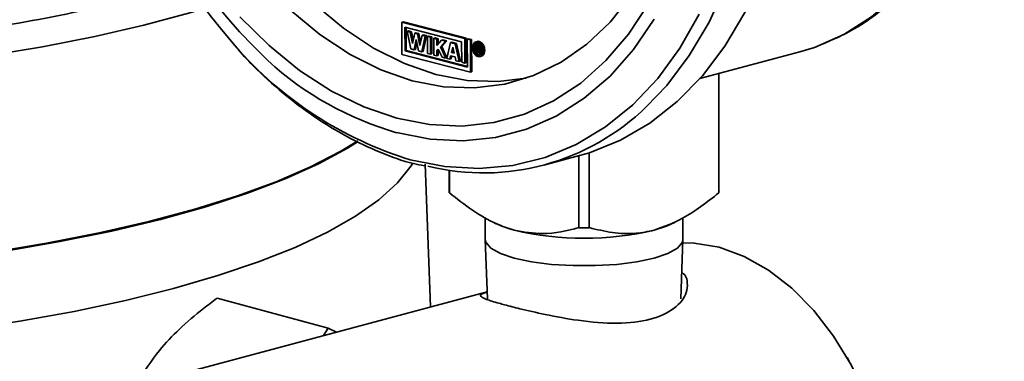
# Model space of a CAD drawing. Units: inches. Extents: x 0.5 to 33.5, y 0.5 to 21.
# Drawn here: x 29.2 to 30.5, y 16.8 to 17.3 of the extents above; entities that cross this region are included whole.
import ezdxf

# ---------------------------------------------------------------- set-up
doc = ezdxf.new("R2010")
doc.units = ezdxf.units.IN
doc.header["$MEASUREMENT"] = 0

msp = doc.modelspace()

# ---------------------------------------------------------------- linework, layer by layer
at = {"color": 7, "linetype": 'Continuous', "lineweight": 35}
for p, q in [((29.6888, 17.2781), (29.6906, 17.2786)), ((29.6888, 17.2781), (29.689, 17.2333)), ((29.7763, 17.2553), (29.6888, 17.2781)), ((29.7781, 17.2558), (29.6906, 17.2786)), ((29.6932, 17.2711), (29.772, 17.2505)), ((29.6933, 17.2381), (29.6932, 17.2711)), ((29.695, 17.2386), (29.6949, 17.2706)), ((29.6962, 17.2654), (29.698, 17.2659)), ((29.6962, 17.2654), (29.7012, 17.2408)), ((29.7006, 17.2643), (29.6962, 17.2654)), ((29.7024, 17.2647), (29.698, 17.2659)), ((29.7006, 17.2643), (29.7024, 17.2647)), ((29.7038, 17.2483), (29.7006, 17.2643)), ((29.7047, 17.2529), (29.7024, 17.2647)), ((29.7068, 17.2627), (29.7038, 17.2483)), ((29.7068, 17.2627), (29.7085, 17.2631)), ((29.7108, 17.2616), (29.7068, 17.2627)), ((29.7126, 17.2621), (29.7085, 17.2631)), ((29.7108, 17.2616), (29.7126, 17.2621)), ((29.7149, 17.2502), (29.7126, 17.2621)), ((29.7058, 17.2396), (29.7088, 17.254)), ((29.7076, 17.24), (29.7096, 17.2499)), ((29.7088, 17.254), (29.712, 17.238)), ((29.7139, 17.2457), (29.7108, 17.2616)), ((29.717, 17.26), (29.7139, 17.2457)), ((29.7166, 17.2367), (29.7214, 17.2588)), ((29.717, 17.26), (29.7188, 17.2605)), ((29.7214, 17.2588), (29.717, 17.26)), ((29.7183, 17.2372), (29.7232, 17.2593)), ((29.7232, 17.2593), (29.7188, 17.2605)), ((29.7214, 17.2588), (29.7232, 17.2593)), ((29.7243, 17.2581), (29.7261, 17.2586)), ((29.7243, 17.2581), (29.7244, 17.2347)), ((29.7285, 17.257), (29.7243, 17.2581)), ((29.7303, 17.2575), (29.7261, 17.2586)), ((29.7285, 17.257), (29.7303, 17.2575)), ((29.7286, 17.2336), (29.7285, 17.257)), ((29.7304, 17.2341), (29.7303, 17.2575)), ((29.7333, 17.2557), (29.7351, 17.2562)), ((29.7333, 17.2557), (29.7334, 17.2324)), ((29.7377, 17.2546), (29.7333, 17.2557)), ((29.7394, 17.2551), (29.7351, 17.2562)), ((29.7377, 17.2546), (29.7394, 17.2551)), ((29.7377, 17.2458), (29.7377, 17.2546)), ((29.744, 17.2529), (29.7377, 17.2458)), ((29.7395, 17.2478), (29.7394, 17.2551)), ((29.7426, 17.2437), (29.7495, 17.2515)), ((29.744, 17.2529), (29.7458, 17.2534)), ((29.7495, 17.2515), (29.744, 17.2529)), ((29.7443, 17.2442), (29.7513, 17.252)), ((29.7513, 17.252), (29.7458, 17.2534)), ((29.7495, 17.2515), (29.7513, 17.252)), ((29.7512, 17.2277), (29.7567, 17.2496)), ((29.7567, 17.2496), (29.7584, 17.2501)), ((29.7567, 17.2496), (29.7628, 17.248)), ((29.7584, 17.2501), (29.7646, 17.2485)), ((29.7628, 17.248), (29.7646, 17.2485)), ((29.7646, 17.2485), (29.7702, 17.2237)), ((29.772, 17.2505), (29.7721, 17.2223)), ((29.7763, 17.2553), (29.7781, 17.2558)), ((29.7764, 17.2211), (29.7763, 17.2553)), ((29.7782, 17.2216), (29.7781, 17.2558)), ((29.7797, 17.2545), (29.7815, 17.2549)), ((29.7797, 17.2545), (29.7799, 17.2155)), ((29.7841, 17.2533), (29.7797, 17.2545)), ((29.7858, 17.2538), (29.7815, 17.2549)), ((29.7841, 17.2533), (29.7858, 17.2538)), ((29.7842, 17.2084), (29.7841, 17.2533)), ((29.786, 17.2089), (29.7858, 17.2538)), ((29.7941, 17.2513), (29.7919, 17.2507)), ((29.7947, 17.2508), (29.7965, 17.2512)), ((29.6933, 17.2381), (29.695, 17.2386)), ((29.7799, 17.2155), (29.6933, 17.2381)), ((29.7799, 17.2164), (29.695, 17.2386)), ((29.7012, 17.2408), (29.7058, 17.2396)), ((29.7058, 17.2396), (29.7076, 17.24)), ((29.712, 17.238), (29.7166, 17.2367)), ((29.7166, 17.2367), (29.7183, 17.2372)), ((29.7244, 17.2347), (29.7286, 17.2336)), ((29.7377, 17.2383), (29.7395, 17.2403)), ((29.7377, 17.2383), (29.7395, 17.2387)), ((29.7377, 17.2312), (29.7377, 17.2383)), ((29.7395, 17.2403), (29.7448, 17.2294)), ((29.7395, 17.2387), (29.74, 17.2393)), ((29.7395, 17.2317), (29.7395, 17.2387)), ((29.7426, 17.2437), (29.7443, 17.2442)), ((29.7498, 17.2281), (29.7426, 17.2437)), ((29.7515, 17.2287), (29.7443, 17.2442)), ((29.7597, 17.2434), (29.7579, 17.236)), ((29.7579, 17.236), (29.7597, 17.2365)), ((29.7579, 17.236), (29.7617, 17.235)), ((29.7617, 17.235), (29.7597, 17.2434)), ((29.7605, 17.24), (29.7597, 17.2365)), ((29.7597, 17.2365), (29.7614, 17.236)), ((29.7628, 17.248), (29.7684, 17.2232)), ((29.7887, 17.2421), (29.7904, 17.2426)), ((29.7923, 17.2471), (29.7941, 17.2476)), ((29.7923, 17.2361), (29.7923, 17.2471)), ((29.7923, 17.2471), (29.7959, 17.2462)), ((29.7924, 17.236), (29.7924, 17.236)), ((29.7924, 17.2358), (29.7924, 17.2359)), ((29.7925, 17.2357), (29.7925, 17.2357)), ((29.7926, 17.2356), (29.7926, 17.2357)), ((29.7927, 17.2356), (29.7926, 17.2356)), ((29.793, 17.2355), (29.7927, 17.2356)), ((29.793, 17.2355), (29.7947, 17.236)), ((29.7931, 17.2355), (29.793, 17.2355)), ((29.793, 17.2355), (29.793, 17.2355)), ((29.7931, 17.2355), (29.7949, 17.236)), ((29.7932, 17.2356), (29.7931, 17.2356)), ((29.7932, 17.2357), (29.795, 17.2362)), ((29.7932, 17.2356), (29.795, 17.2361)), ((29.7932, 17.2356), (29.7949, 17.236)), ((29.7932, 17.2357), (29.7932, 17.2356)), ((29.7932, 17.2356), (29.7932, 17.2356)), ((29.7933, 17.2454), (29.7933, 17.2418)), ((29.796, 17.2447), (29.7933, 17.2454)), ((29.7933, 17.2418), (29.7951, 17.2422)), ((29.7933, 17.2418), (29.7964, 17.2409)), ((29.7949, 17.2399), (29.7933, 17.2403)), ((29.7933, 17.2403), (29.7933, 17.2359)), ((29.7933, 17.2358), (29.7951, 17.2363)), ((29.7933, 17.2359), (29.7951, 17.2363)), ((29.7933, 17.2357), (29.795, 17.2362)), ((29.7933, 17.2358), (29.7933, 17.2357)), ((29.7941, 17.2476), (29.7977, 17.2466)), ((29.7947, 17.236), (29.7947, 17.236)), ((29.7973, 17.2346), (29.7949, 17.2399)), ((29.795, 17.2361), (29.7949, 17.236)), ((29.795, 17.245), (29.7951, 17.2422)), ((29.795, 17.2363), (29.795, 17.2362)), ((29.795, 17.2361), (29.795, 17.2361)), ((29.7951, 17.2422), (29.7971, 17.2417)), ((29.7951, 17.2396), (29.7951, 17.2363)), ((29.7959, 17.2462), (29.7977, 17.2466)), ((29.7961, 17.246), (29.7978, 17.2465)), ((29.7961, 17.246), (29.7963, 17.246)), ((29.7962, 17.2446), (29.7961, 17.2446)), ((29.7965, 17.2395), (29.7961, 17.2396)), ((29.7961, 17.2396), (29.7981, 17.2353)), ((29.7963, 17.2445), (29.7962, 17.2446)), ((29.7963, 17.246), (29.798, 17.2465)), ((29.7964, 17.2445), (29.7963, 17.2445)), ((29.7964, 17.2459), (29.7981, 17.2464)), ((29.7964, 17.2459), (29.7965, 17.2459)), ((29.7965, 17.2459), (29.7983, 17.2463)), ((29.7965, 17.2443), (29.7965, 17.2444)), ((29.7966, 17.2443), (29.7965, 17.2443)), ((29.7966, 17.241), (29.7965, 17.241)), ((29.7965, 17.241), (29.7965, 17.241)), ((29.7965, 17.241), (29.7966, 17.241)), ((29.7965, 17.241), (29.7966, 17.241)), ((29.7967, 17.2395), (29.7965, 17.2396)), ((29.7965, 17.2396), (29.7965, 17.2395)), ((29.7965, 17.2395), (29.7966, 17.2396)), ((29.7966, 17.2458), (29.7984, 17.2462)), ((29.7966, 17.241), (29.7967, 17.2411)), ((29.7966, 17.241), (29.7966, 17.241)), ((29.7966, 17.241), (29.7967, 17.241)), ((29.7967, 17.2457), (29.7985, 17.2462)), ((29.7967, 17.2457), (29.7968, 17.2457)), ((29.7967, 17.2442), (29.7967, 17.2442)), ((29.7967, 17.2411), (29.7967, 17.2411)), ((29.7967, 17.2411), (29.7967, 17.2411)), ((29.7967, 17.2411), (29.7968, 17.2411)), ((29.7967, 17.2411), (29.7968, 17.2411)), ((29.7967, 17.2411), (29.7967, 17.2411)), ((29.7968, 17.2396), (29.7967, 17.2396)), ((29.7967, 17.2396), (29.7967, 17.2395)), ((29.7967, 17.2395), (29.7968, 17.2396)), ((29.7968, 17.2457), (29.7986, 17.2461)), ((29.7968, 17.2457), (29.7969, 17.2455)), ((29.7968, 17.244), (29.7968, 17.2441)), ((29.7969, 17.2439), (29.7968, 17.244)), ((29.7968, 17.244), (29.7968, 17.244)), ((29.7969, 17.2412), (29.7968, 17.2412)), ((29.7968, 17.2412), (29.7968, 17.2412)), ((29.7968, 17.2396), (29.7986, 17.24)), ((29.7969, 17.2396), (29.7968, 17.2396)), ((29.7969, 17.2455), (29.7987, 17.246)), ((29.7969, 17.2455), (29.797, 17.2455)), ((29.7969, 17.2438), (29.7969, 17.2439)), ((29.7969, 17.2413), (29.797, 17.2414)), ((29.7969, 17.2412), (29.7969, 17.2413)), ((29.7969, 17.2413), (29.7969, 17.2413)), ((29.7969, 17.2396), (29.7987, 17.2401)), ((29.797, 17.2455), (29.7988, 17.2459)), ((29.797, 17.2435), (29.797, 17.2436)), ((29.797, 17.2415), (29.797, 17.2415)), ((29.797, 17.2415), (29.7971, 17.2415)), ((29.797, 17.2414), (29.797, 17.2414)), ((29.797, 17.2396), (29.7988, 17.2401)), ((29.797, 17.2396), (29.797, 17.2397)), ((29.7971, 17.2454), (29.7989, 17.2459)), ((29.7971, 17.2454), (29.7972, 17.2452)), ((29.7971, 17.2432), (29.7971, 17.2434)), ((29.7971, 17.2434), (29.7971, 17.2434)), ((29.7972, 17.2432), (29.7971, 17.2432)), ((29.7971, 17.2416), (29.7971, 17.2418)), ((29.7971, 17.2418), (29.7972, 17.2418)), ((29.7971, 17.2416), (29.7971, 17.2416)), ((29.7971, 17.2397), (29.7989, 17.2402)), ((29.7972, 17.2452), (29.799, 17.2457)), ((29.7972, 17.243), (29.7972, 17.2432)), ((29.7972, 17.2421), (29.7972, 17.2429)), ((29.7972, 17.2418), (29.7972, 17.242)), ((29.7972, 17.2397), (29.799, 17.2402)), ((29.7973, 17.2451), (29.7991, 17.2456)), ((29.7973, 17.2398), (29.7991, 17.2402)), ((29.7974, 17.245), (29.7992, 17.2454)), ((29.7974, 17.2399), (29.7992, 17.2404)), ((29.7975, 17.2449), (29.7993, 17.2453)), ((29.7975, 17.2447), (29.7993, 17.2452)), ((29.7975, 17.2399), (29.7993, 17.2404)), ((29.7976, 17.2446), (29.7994, 17.245)), ((29.7976, 17.2446), (29.7977, 17.2445)), ((29.7976, 17.2401), (29.7994, 17.2406)), ((29.7976, 17.24), (29.7993, 17.2404)), ((29.7977, 17.2445), (29.7995, 17.245)), ((29.7977, 17.2443), (29.7995, 17.2448)), ((29.7977, 17.2443), (29.7978, 17.2442)), ((29.7977, 17.2402), (29.7995, 17.2407)), ((29.7978, 17.2442), (29.7996, 17.2447)), ((29.7978, 17.2403), (29.7995, 17.2408)), ((29.7979, 17.244), (29.7997, 17.2445)), ((29.7979, 17.2439), (29.7997, 17.2444)), ((29.7979, 17.2406), (29.7997, 17.241)), ((29.7979, 17.2404), (29.7996, 17.2409)), ((29.798, 17.2437), (29.7998, 17.2442)), ((29.798, 17.2435), (29.7998, 17.244)), ((29.798, 17.241), (29.7998, 17.2415)), ((29.798, 17.2408), (29.7998, 17.2413)), ((29.7979, 17.2407), (29.7997, 17.2411)), ((29.798, 17.2399), (29.7999, 17.2357)), ((29.798, 17.2343), (29.7998, 17.2348)), ((29.798, 17.2342), (29.7997, 17.2347)), ((29.7981, 17.2434), (29.7999, 17.2439)), ((29.7981, 17.2432), (29.7999, 17.2436)), ((29.7981, 17.243), (29.7999, 17.2435)), ((29.7981, 17.2432), (29.7981, 17.243)), ((29.7981, 17.2416), (29.7999, 17.242)), ((29.7981, 17.2414), (29.7999, 17.2418)), ((29.7981, 17.2416), (29.7981, 17.2414)), ((29.7981, 17.2412), (29.7999, 17.2416)), ((29.7981, 17.2353), (29.7999, 17.2357)), ((29.7981, 17.2353), (29.7982, 17.2352)), ((29.7981, 17.2344), (29.7999, 17.2349)), ((29.7981, 17.2344), (29.7999, 17.2348)), ((29.7982, 17.2428), (29.8, 17.2433)), ((29.7982, 17.2428), (29.7982, 17.2417)), ((29.7982, 17.2417), (29.8, 17.2422)), ((29.7982, 17.2352), (29.7999, 17.2357)), ((29.7982, 17.2351), (29.8, 17.2356)), ((29.7982, 17.2349), (29.8, 17.2354)), ((29.7982, 17.2351), (29.7982, 17.2349)), ((29.7982, 17.2346), (29.8, 17.2351)), ((29.7982, 17.2345), (29.8, 17.235)), ((29.7982, 17.2349), (29.7983, 17.2349)), ((29.7982, 17.2345), (29.7999, 17.2349)), ((29.7982, 17.2347), (29.7982, 17.2346)), ((29.7983, 17.2349), (29.8, 17.2354)), ((29.7983, 17.2347), (29.8, 17.2352)), ((29.7983, 17.2348), (29.8, 17.2352)), ((29.7983, 17.2349), (29.7983, 17.2348)), ((29.7986, 17.2401), (29.7986, 17.24)), ((29.7987, 17.2401), (29.7987, 17.2401)), ((29.7988, 17.2401), (29.7988, 17.2401)), ((29.7989, 17.2402), (29.7989, 17.2402)), ((29.799, 17.2402), (29.799, 17.2402)), ((29.7999, 17.242), (29.7999, 17.2418)), ((29.7999, 17.2357), (29.7999, 17.2357)), ((29.7999, 17.235), (29.7999, 17.2349)), ((29.8, 17.2356), (29.8, 17.2354)), ((29.8, 17.2354), (29.8, 17.2354)), ((29.8, 17.2352), (29.8, 17.2351)), ((29.8023, 17.2385), (29.8041, 17.239)), ((29.8023, 17.2383), (29.8041, 17.2388)), ((29.8023, 17.2385), (29.8023, 17.2383)), ((29.8041, 17.239), (29.8041, 17.2388)), ((30.1032, 17.1996), (30.242, 17.2367)), ((29.689, 17.2333), (29.7842, 17.2084)), ((29.7286, 17.2336), (29.7304, 17.2341)), ((29.7334, 17.2324), (29.7377, 17.2312)), ((29.7377, 17.2312), (29.7395, 17.2317)), ((29.7448, 17.2294), (29.7498, 17.2281)), ((29.7498, 17.2281), (29.7514, 17.2285)), ((29.7555, 17.2266), (29.7512, 17.2277)), ((29.7567, 17.2313), (29.7555, 17.2266)), ((29.7555, 17.2266), (29.7573, 17.2271)), ((29.7629, 17.2297), (29.7567, 17.2313)), ((29.7583, 17.2309), (29.7573, 17.2271)), ((29.7641, 17.2243), (29.7629, 17.2297)), ((29.7684, 17.2232), (29.7641, 17.2243)), ((29.7684, 17.2232), (29.7702, 17.2237)), ((29.7721, 17.2223), (29.7764, 17.2211)), ((29.7764, 17.2211), (29.7782, 17.2216)), ((29.7948, 17.2323), (29.7966, 17.2328)), ((29.7974, 17.2345), (29.7973, 17.2346)), ((29.7973, 17.2301), (29.7995, 17.2307)), ((29.7975, 17.2344), (29.7974, 17.2345)), ((29.7974, 17.2345), (29.7974, 17.2345)), ((29.7978, 17.2342), (29.7976, 17.2343)), ((29.798, 17.2342), (29.7979, 17.2343)), ((29.7979, 17.2342), (29.798, 17.2342)), ((29.7982, 17.2345), (29.7982, 17.2345)), ((29.7842, 17.2084), (29.786, 17.2089)), ((30.1296, 17.0409), (30.1296, 17.2066)), ((30.1297, 17.0428), (30.1297, 17.2067)), ((29.8864, 17.0794), (29.936, 17.0926)), ((29.9351, 16.9926), (29.9351, 17.0924)), ((29.9493, 16.9926), (29.9493, 17.0965)), ((29.7286, 16.8824), (29.7214, 17.0806)), ((29.7547, 17.0723), (29.7547, 17.0428)), ((29.7549, 17.0409), (29.7549, 17.0722)), ((29.8047, 17.0068), (29.8047, 16.9764)), ((30.0797, 16.9764), (30.0797, 17.0061)), ((29.8167, 16.9996), (29.8217, 16.9972)), ((30.0627, 16.9972), (30.0677, 16.9996)), ((29.8047, 16.9761), (29.8077, 16.8937)), ((30.0767, 16.8937), (30.0797, 16.9761)), ((29.8074, 16.9035), (29.3781, 16.7885)), ((29.4319, 16.8944), (29.5864, 16.853)), ((29.5864, 16.853), (29.58, 16.8426)), ((29.5981, 16.8475), (29.5864, 16.853)), ((30.3109, 16.8069), (30.3079, 16.812))]:
    msp.add_line(p, q, dxfattribs=at)
at = {"color": 7, "linetype": 'Continuous', "lineweight": 35, "flags": 128}
for points in [[(29.9432, 18.2336), (29.984, 18.188), (30.0221, 18.1376), (30.0571, 18.083), (30.0884, 18.0248), (30.1159, 17.9636), (30.1393, 17.8999), (30.1583, 17.8345), (30.1727, 17.768), (30.1824, 17.7011), (30.1873, 17.6345), (30.1873, 17.5689), (30.1824, 17.5049), (30.1727, 17.4432), (30.1583, 17.3845), (30.1393, 17.3292), (30.1159, 17.2781), (30.0884, 17.2316), (30.0571, 17.1902), (30.029, 17.1607)], [(30.242, 17.2367), (30.2624, 17.243), (30.3033, 17.261), (30.3418, 17.2855), (30.3772, 17.3161), (30.4094, 17.3524), (30.4379, 17.3942), (30.4623, 17.4409), (30.4825, 17.492), (30.4981, 17.5469), (30.5091, 17.605), (30.5152, 17.6656), (30.5164, 17.7281), (30.5127, 17.7917), (30.5042, 17.8557), (30.4909, 17.9194), (30.473, 17.9821), (30.4506, 18.043), (30.4241, 18.1015), (30.3938, 18.1569), (30.3599, 18.2086)], [(29.4608, 18.2058), (29.4283, 18.1749), (29.3992, 18.1384), (29.374, 18.0967), (29.3529, 18.0503), (29.3362, 17.9999), (29.3242, 17.946), (29.3168, 17.8894), (29.3144, 17.8307), (29.3168, 17.7707), (29.3242, 17.7102), (29.3362, 17.6498), (29.3529, 17.5905), (29.374, 17.5328), (29.3992, 17.4776), (29.4283, 17.4255), (29.4608, 17.3772), (29.4964, 17.3333), (29.5346, 17.2943), (29.5749, 17.2608), (29.6168, 17.2331), (29.6598, 17.2116), (29.7033, 17.1966)], [(29.936, 17.0926), (29.9495, 17.0966), (29.9928, 17.1139), (30.0337, 17.1377), (30.0717, 17.1676), (30.1067, 17.2035), (30.138, 17.2449), (30.1656, 17.2914), (30.1889, 17.3425), (30.2079, 17.3977), (30.2223, 17.4565), (30.232, 17.5182), (30.2369, 17.5822), (30.2369, 17.6478), (30.232, 17.7144), (30.2223, 17.7813), (30.2079, 17.8478), (30.1889, 17.9132), (30.1656, 17.9768), (30.138, 18.0381), (30.1067, 18.0963), (30.0717, 18.1509), (30.0337, 18.2012)], [(29.4637, 17.2855), (29.5042, 17.2454), (29.5467, 17.211), (29.5908, 17.1824), (29.636, 17.1602), (29.6817, 17.1446), (29.7274, 17.1358), (29.7726, 17.1337), (29.8167, 17.1386), (29.8592, 17.1503), (29.8997, 17.1687), (29.9376, 17.1935), (29.9725, 17.2246), (30.004, 17.2614), (30.0317, 17.3037)], [(29.5674, 17.3031), (29.6077, 17.2696), (29.6496, 17.2419), (29.6926, 17.2204), (29.7362, 17.2054), (29.7797, 17.1971), (29.8227, 17.1955), (29.8619, 17.2002)], [(29.7033, 17.1966), (29.7469, 17.1883), (29.7898, 17.1867), (29.8318, 17.1919), (29.8721, 17.2039), (29.9102, 17.2224), (29.9458, 17.2473), (29.9783, 17.2781), (30.0074, 17.3147)], [(29.414, 17.2969), (29.394, 17.291), (29.3303, 17.2739), (29.2619, 17.2582), (29.1892, 17.2439), (29.1126, 17.2312)], [(30.0395, 17.2821), (30.0108, 17.2399), (29.9783, 17.2032), (29.9424, 17.1723), (29.9036, 17.1476), (29.8623, 17.1294), (29.8189, 17.1179), (29.774, 17.1133), (29.728, 17.1155), (29.6815, 17.1246), (29.6815, 17.1246)], [(29.7005, 17.087), (29.7487, 17.0775), (29.7964, 17.0748), (29.8431, 17.079), (29.8882, 17.0901), (29.9314, 17.108), (29.9721, 17.1324), (30.01, 17.163), (30.0446, 17.1997), (30.0755, 17.2419), (30.1024, 17.2892)], [(29.1175, 16.9579), (29.1947, 16.9708), (29.268, 16.9852), (29.337, 17.001), (29.4012, 17.0182), (29.4604, 17.0367), (29.5141, 17.0563), (29.562, 17.077), (29.6039, 17.0986), (29.6277, 17.1131)], [(29.6282, 17.1123), (29.6134, 17.1031), (29.5731, 17.0813), (29.5267, 17.0604), (29.4744, 17.0405), (29.4165, 17.0217), (29.3535, 17.0041), (29.2857, 16.9879), (29.2134, 16.9732), (29.1371, 16.9599)], [(29.7042, 17.0824), (29.7018, 17.0786), (29.6828, 17.0547), (29.657, 17.0313), (29.6245, 17.0085), (29.5857, 16.9865), (29.5407, 16.9652), (29.4897, 16.945), (29.4332, 16.9259), (29.3713, 16.908)], [(29.8217, 16.9972), (29.8279, 16.9945), (29.845, 16.9889)], [(30.0395, 16.9889), (30.0566, 16.9945), (30.0627, 16.9972)], [(29.8047, 16.9764), (29.8056, 16.9723), (29.8124, 16.9642), (29.8258, 16.9568), (29.845, 16.9504)], [(29.845, 16.9504), (29.8691, 16.9452), (29.8968, 16.9416), (29.9268, 16.9398), (29.9576, 16.9398), (29.9876, 16.9416), (30.0154, 16.9452), (30.0395, 16.9504), (30.0587, 16.9568), (30.072, 16.9642), (30.0789, 16.9723), (30.0797, 16.9764)], [(30.13, 16.9653), (30.0954, 16.9712), (30.0796, 16.9716)], [(30.2189, 16.3021), (30.2309, 16.3058), (30.2614, 16.3203), (30.2891, 16.3412), (30.3137, 16.368), (30.3344, 16.4003), (30.3511, 16.4373), (30.3632, 16.4783), (30.3706, 16.5225), (30.373, 16.569), (30.3706, 16.6168), (30.3632, 16.6649), (30.3511, 16.7124), (30.3344, 16.7584), (30.3137, 16.8018), (30.2891, 16.8418), (30.2614, 16.8775), (30.2309, 16.9083), (30.1984, 16.9335), (30.1646, 16.9527), (30.13, 16.9653)], [(29.3713, 16.908), (29.3045, 16.8914), (29.2332, 16.8763), (29.1577, 16.8626), (29.0785, 16.8506)]]:
    msp.add_lwpolyline(points, dxfattribs=at)
at = {"color": 7, "linetype": 'Continuous', "lineweight": 35}
for centre, radius, start, end in [((30.0751, 17.8273), 0.8312, 166.1194, 226.4471), ((30.1435, 17.8448), 0.9115, 169.7659, 221.1423), ((28.7901, 19.3793), 2.1341, 278.0688, 286.3118), ((29.8552, 17.5917), 0.5279, 221.0415, 252.9594), ((29.8072, 17.5593), 0.4526, 227.6549, 253.8756), ((29.8022, 17.3939), 0.3253, 256.2645, 314.1967), ((29.7683, 17.0428), 0.0136, 180.0147, 188.0598), ((30.1162, 17.0428), 0.0136, 351.9402, 359.9853), ((29.9422, 17.4095), 0.4317, 256.9836, 283.0164), ((29.9422, 17.6921), 0.6996, 269.4195, 270.5805)]:
    msp.add_arc(centre, radius, start, end, dxfattribs=at)
for points, knots in [([(30.2647, 17.2439), (30.281, 17.2506), (30.3116, 17.2633), (30.3509, 17.2899), (30.3869, 17.3213), (30.4188, 17.3576), (30.4489, 17.4021), (30.4728, 17.4482), (30.4914, 17.4955), (30.5046, 17.5394), (30.5144, 17.5833), (30.522, 17.6324), (30.5263, 17.6865), (30.5265, 17.7465), (30.522, 17.81), (30.5118, 17.8779), (30.4958, 17.9461), (30.4752, 18.0106), (30.451, 18.0703), (30.4239, 18.1251), (30.3856, 18.1902), (30.3318, 18.2622), (30.2599, 18.3322), (30.185, 18.383), (30.1182, 18.4123), (30.059, 18.4266), (30.0159, 18.4318), (29.9904, 18.429), (29.9827, 18.4282)], [0, 0, 0, 0, 0.039998, 0.075476, 0.106437, 0.14595, 0.180418, 0.218776, 0.250561, 0.279476, 0.305612, 0.333788, 0.369723, 0.401776, 0.438193, 0.478291, 0.517649, 0.555479, 0.591789, 0.626584, 0.65987, 0.723268, 0.787066, 0.848216, 0.903495, 0.941418, 0.982325, 1, 1, 1, 1]), ([(29.7872, 17.2424), (29.7874, 17.2439), (29.7877, 17.2468), (29.7897, 17.2496), (29.7921, 17.251), (29.7938, 17.2508), (29.7947, 17.2508)], [0, 0, 0, 0, 0.28232, 0.557172, 0.775062, 1, 1, 1, 1]), ([(29.7947, 17.2487), (29.7938, 17.2488), (29.792, 17.249), (29.7901, 17.2473), (29.7889, 17.2449), (29.7887, 17.2431), (29.7887, 17.2421)], [0, 0, 0, 0, 0.285271, 0.558331, 0.77449, 1, 1, 1, 1]), ([(29.7933, 17.2487), (29.7928, 17.2483), (29.7917, 17.2476), (29.7907, 17.2454), (29.7905, 17.2435), (29.7904, 17.2426)], [0, 0, 0, 0, 0.313972, 0.649723, 1, 1, 1, 1]), ([(29.7939, 17.2512), (29.7939, 17.2512), (29.7946, 17.2516), (29.7956, 17.2514), (29.7965, 17.2512)], [0, 0, 0, 0, 0.015981, 1, 1, 1, 1]), ([(29.7947, 17.2508), (29.7958, 17.2503), (29.798, 17.2493), (29.8005, 17.2459), (29.802, 17.2422), (29.8022, 17.2398), (29.8023, 17.2385)], [0, 0, 0, 0, 0.282653, 0.557488, 0.775226, 1, 1, 1, 1]), ([(29.8008, 17.2389), (29.8007, 17.2402), (29.8005, 17.2426), (29.7988, 17.2457), (29.7968, 17.2479), (29.7954, 17.2485), (29.7947, 17.2487)], [0, 0, 0, 0, 0.284109, 0.559283, 0.776375, 1, 1, 1, 1]), ([(29.7965, 17.2512), (29.7976, 17.2507), (29.7998, 17.2498), (29.8023, 17.2464), (29.8038, 17.2427), (29.804, 17.2402), (29.8041, 17.239)], [0, 0, 0, 0, 0.282653, 0.557488, 0.775226, 1, 1, 1, 1]), ([(29.4587, 17.2427), (29.4664, 17.2342), (29.4871, 17.2112), (29.5235, 17.1788), (29.5671, 17.1457), (29.6123, 17.1182), (29.6583, 17.0967), (29.6945, 17.0834), (29.7151, 17.0794), (29.7201, 17.0784)], [0, 0, 0, 0, 0.09969, 0.269081, 0.438456, 0.607736, 0.776813, 0.94555, 1, 1, 1, 1]), ([(29.7949, 17.2302), (29.7937, 17.2307), (29.7915, 17.2316), (29.789, 17.235), (29.7875, 17.2387), (29.7873, 17.2412), (29.7872, 17.2424)], [0, 0, 0, 0, 0.284431, 0.559085, 0.775928, 1, 1, 1, 1]), ([(29.7887, 17.2421), (29.7888, 17.2408), (29.789, 17.2384), (29.7907, 17.2353), (29.7927, 17.2332), (29.7941, 17.2326), (29.7948, 17.2323)], [0, 0, 0, 0, 0.28403, 0.556043, 0.772614, 1, 1, 1, 1]), ([(29.7904, 17.2426), (29.7906, 17.2413), (29.7908, 17.2388), (29.7925, 17.2357), (29.7945, 17.2336), (29.7959, 17.2331), (29.7966, 17.2328)], [0, 0, 0, 0, 0.28403, 0.556043, 0.772614, 1, 1, 1, 1]), ([(29.7924, 17.236), (29.7924, 17.236), (29.7924, 17.236), (29.7923, 17.2361), (29.7923, 17.2361), (29.7923, 17.2361), (29.7923, 17.2361), (29.7923, 17.2361), (29.7923, 17.2361), (29.7923, 17.2361)], [0, 0, 0, 0, 0.377005, 0.436753, 0.487585, 0.536307, 0.621187, 0.736037, 1, 1, 1, 1]), ([(29.7924, 17.2359), (29.7924, 17.2359), (29.7924, 17.2359), (29.7924, 17.2359), (29.7924, 17.2359), (29.7924, 17.2359), (29.7924, 17.236), (29.7924, 17.236)], [0, 0, 0, 0, 0.210508, 0.388929, 0.552603, 0.755899, 1, 1, 1, 1]), ([(29.7925, 17.2357), (29.7925, 17.2358), (29.7925, 17.2358), (29.7925, 17.2358), (29.7925, 17.2358), (29.7924, 17.2358), (29.7924, 17.2358), (29.7924, 17.2358)], [0, 0, 0, 0, 0.211139, 0.389963, 0.553705, 0.756622, 1, 1, 1, 1]), ([(29.7926, 17.2357), (29.7926, 17.2357), (29.7926, 17.2357), (29.7925, 17.2357), (29.7925, 17.2357), (29.7925, 17.2357), (29.7925, 17.2357), (29.7925, 17.2357)], [0, 0, 0, 0, 0.2105081, 0.3889293, 0.5526034, 0.7558987, 1, 1, 1, 1]), ([(29.7931, 17.2356), (29.7931, 17.2356), (29.7931, 17.2356), (29.7931, 17.2355), (29.7931, 17.2355), (29.7931, 17.2355), (29.7931, 17.2355), (29.7931, 17.2355)], [0, 0, 0, 0, 0.211139, 0.389963, 0.553705, 0.756622, 1, 1, 1, 1]), ([(29.7933, 17.2357), (29.7933, 17.2357), (29.7933, 17.2357), (29.7933, 17.2357), (29.7933, 17.2357), (29.7933, 17.2357), (29.7932, 17.2357), (29.7932, 17.2357), (29.7932, 17.2357), (29.7932, 17.2357)], [0, 0, 0, 0, 0.376433, 0.436105, 0.486901, 0.535634, 0.620613, 0.735634, 1, 1, 1, 1]), ([(29.7933, 17.2359), (29.7933, 17.2359), (29.7933, 17.2358), (29.7933, 17.2358), (29.7933, 17.2358), (29.7933, 17.2358), (29.7933, 17.2358), (29.7933, 17.2358)], [0, 0, 0, 0, 0.210193, 0.388413, 0.552054, 0.755538, 1, 1, 1, 1]), ([(29.7948, 17.2323), (29.7957, 17.2323), (29.7975, 17.2321), (29.7994, 17.2338), (29.8006, 17.2361), (29.8008, 17.238), (29.8008, 17.2389)], [0, 0, 0, 0, 0.280929, 0.555967, 0.774524, 1, 1, 1, 1]), ([(29.8023, 17.2383), (29.8022, 17.2369), (29.8018, 17.234), (29.7998, 17.2312), (29.7974, 17.2299), (29.7957, 17.2301), (29.7949, 17.2302)], [0, 0, 0, 0, 0.284911, 0.560827, 0.777705, 1, 1, 1, 1]), ([(29.7949, 17.236), (29.7949, 17.236), (29.7949, 17.236), (29.7949, 17.236), (29.7949, 17.236), (29.7949, 17.236)], [0, 0, 0, 0, 0.295199, 0.666785, 1, 1, 1, 1]), ([(29.795, 17.2362), (29.795, 17.2362), (29.795, 17.2362), (29.795, 17.2362), (29.795, 17.2362), (29.795, 17.2362), (29.795, 17.2362), (29.795, 17.2362)], [0, 0, 0, 0, 0.658441, 0.762816, 0.851666, 0.936908, 1, 1, 1, 1]), ([(29.7951, 17.2363), (29.7951, 17.2363), (29.7951, 17.2363), (29.7951, 17.2363), (29.7951, 17.2363), (29.7951, 17.2363), (29.7951, 17.2363)], [0, 0, 0, 0, 0.30136, 0.556879, 0.791496, 1, 1, 1, 1]), ([(29.7959, 17.2462), (29.7959, 17.2461), (29.796, 17.2461), (29.796, 17.2461), (29.7961, 17.2461), (29.7961, 17.246)], [0, 0, 0, 0, 0.518572, 0.741008, 1, 1, 1, 1]), ([(29.7961, 17.2446), (29.7961, 17.2446), (29.7961, 17.2447), (29.7961, 17.2447), (29.7961, 17.2447), (29.796, 17.2447), (29.796, 17.2447), (29.796, 17.2447)], [0, 0, 0, 0, 0.2101929, 0.388413, 0.5520537, 0.7555378, 1, 1, 1, 1]), ([(29.7963, 17.246), (29.7963, 17.246), (29.7963, 17.246), (29.7963, 17.246), (29.7963, 17.2459), (29.7964, 17.2459)], [0, 0, 0, 0, 0.247046, 0.51241, 1, 1, 1, 1]), ([(29.7965, 17.2444), (29.7965, 17.2444), (29.7964, 17.2444), (29.7964, 17.2444), (29.7964, 17.2444), (29.7964, 17.2445), (29.7964, 17.2445), (29.7964, 17.2445)], [0, 0, 0, 0, 0.2098766, 0.3878949, 0.5515024, 0.7551761, 1, 1, 1, 1]), ([(29.7964, 17.2409), (29.7964, 17.2409), (29.7964, 17.241), (29.7964, 17.241), (29.7964, 17.241), (29.7965, 17.241), (29.7965, 17.241), (29.7965, 17.241)], [0, 0, 0, 0, 0.211139, 0.389963, 0.553705, 0.756622, 1, 1, 1, 1]), ([(29.7965, 17.2459), (29.7965, 17.2458), (29.7966, 17.2458), (29.7966, 17.2458), (29.7966, 17.2458)], [0, 0, 0, 0, 0.604789, 1, 1, 1, 1]), ([(29.7966, 17.2458), (29.7966, 17.2458), (29.7966, 17.2458), (29.7967, 17.2457), (29.7967, 17.2457), (29.7967, 17.2457)], [0, 0, 0, 0, 0.27687, 0.476369, 1, 1, 1, 1]), ([(29.7967, 17.2442), (29.7967, 17.2442), (29.7966, 17.2442), (29.7966, 17.2443), (29.7966, 17.2443), (29.7966, 17.2443), (29.7966, 17.2443), (29.7966, 17.2443), (29.7966, 17.2443)], [0, 0, 0, 0, 0.207301, 0.382855, 0.554847, 0.69038, 0.832281, 1, 1, 1, 1]), ([(29.7966, 17.241), (29.7966, 17.241), (29.7966, 17.241), (29.7967, 17.241), (29.7967, 17.241), (29.7967, 17.241), (29.7967, 17.2411), (29.7967, 17.2411)], [0, 0, 0, 0, 0.2105081, 0.3889293, 0.5526034, 0.7558987, 1, 1, 1, 1]), ([(29.7968, 17.2441), (29.7967, 17.2441), (29.7967, 17.2441), (29.7967, 17.2441), (29.7967, 17.2441), (29.7967, 17.2442), (29.7967, 17.2442)], [0, 0, 0, 0, 0.383764, 0.608312, 0.770865, 1, 1, 1, 1]), ([(29.7968, 17.2411), (29.7968, 17.2411), (29.7968, 17.2411), (29.7968, 17.2412), (29.7968, 17.2412), (29.7968, 17.2412), (29.7968, 17.2412), (29.7968, 17.2412)], [0, 0, 0, 0, 0.210193, 0.388413, 0.552054, 0.755538, 1, 1, 1, 1]), ([(29.7968, 17.2412), (29.7968, 17.2412), (29.7968, 17.2412), (29.7968, 17.2412), (29.7968, 17.2412), (29.7969, 17.2412), (29.7969, 17.2412), (29.7969, 17.2412)], [0, 0, 0, 0, 0.2105081, 0.3889293, 0.5526034, 0.7558987, 1, 1, 1, 1]), ([(29.797, 17.2437), (29.797, 17.2437), (29.7969, 17.2437), (29.7969, 17.2438), (29.7969, 17.2438), (29.7969, 17.2438), (29.7969, 17.2438), (29.7969, 17.2438)], [0, 0, 0, 0, 0.210508, 0.388929, 0.552603, 0.755899, 1, 1, 1, 1]), ([(29.7969, 17.2413), (29.7969, 17.2413), (29.7969, 17.2413), (29.7969, 17.2413), (29.797, 17.2414), (29.797, 17.2414), (29.797, 17.2414), (29.797, 17.2414)], [0, 0, 0, 0, 0.210823, 0.3894455, 0.5531532, 0.7562598, 1, 1, 1, 1]), ([(29.797, 17.2397), (29.797, 17.2396), (29.7969, 17.2396), (29.7969, 17.2396), (29.7969, 17.2396), (29.7969, 17.2396), (29.7969, 17.2396)], [0, 0, 0, 0, 0.384424, 0.609174, 0.7714802, 1, 1, 1, 1]), ([(29.797, 17.2455), (29.797, 17.2454), (29.797, 17.2454), (29.7971, 17.2454), (29.7971, 17.2454)], [0, 0, 0, 0, 0.604618, 1, 1, 1, 1]), ([(29.797, 17.2436), (29.797, 17.2436), (29.797, 17.2436), (29.797, 17.2437), (29.797, 17.2437), (29.797, 17.2437), (29.797, 17.2437), (29.797, 17.2437), (29.797, 17.2437)], [0, 0, 0, 0, 0.206942, 0.382378, 0.554418, 0.690049, 0.832089, 1, 1, 1, 1]), ([(29.7971, 17.2434), (29.7971, 17.2435), (29.7971, 17.2435), (29.7971, 17.2435), (29.797, 17.2435), (29.797, 17.2435), (29.797, 17.2435), (29.797, 17.2435)], [0, 0, 0, 0, 0.2111388, 0.3899631, 0.5537048, 0.7566221, 1, 1, 1, 1]), ([(29.797, 17.2415), (29.797, 17.2415), (29.797, 17.2415), (29.797, 17.2415), (29.7971, 17.2415), (29.7971, 17.2415), (29.7971, 17.2416), (29.7971, 17.2416)], [0, 0, 0, 0, 0.210192, 0.388411, 0.552052, 0.755537, 1, 1, 1, 1]), ([(29.797, 17.2414), (29.797, 17.2414), (29.797, 17.2414), (29.797, 17.2414), (29.797, 17.2414), (29.797, 17.2414), (29.797, 17.2414), (29.797, 17.2415)], [0, 0, 0, 0, 0.210508, 0.388929, 0.552603, 0.755899, 1, 1, 1, 1]), ([(29.7971, 17.2397), (29.7971, 17.2397), (29.7971, 17.2397), (29.7971, 17.2397), (29.797, 17.2397), (29.797, 17.2396)], [0, 0, 0, 0, 0.247549, 0.512989, 1, 1, 1, 1]), ([(29.7972, 17.2397), (29.7972, 17.2397), (29.7972, 17.2397), (29.7972, 17.2397), (29.7971, 17.2397), (29.7971, 17.2397)], [0, 0, 0, 0, 0.27687, 0.476369, 1, 1, 1, 1]), ([(29.7972, 17.2452), (29.7972, 17.2452), (29.7972, 17.2452), (29.7972, 17.2452), (29.7973, 17.2452), (29.7973, 17.2451), (29.7973, 17.2451), (29.7973, 17.2451), (29.7973, 17.2451)], [0, 0, 0, 0, 0.2073008, 0.3828548, 0.5548473, 0.6903802, 0.832281, 1, 1, 1, 1]), ([(29.7972, 17.2429), (29.7972, 17.2429), (29.7972, 17.2429), (29.7972, 17.243), (29.7972, 17.243), (29.7972, 17.243), (29.7972, 17.243), (29.7972, 17.243)], [0, 0, 0, 0, 0.210823, 0.389445, 0.553153, 0.75626, 1, 1, 1, 1]), ([(29.7972, 17.242), (29.7972, 17.242), (29.7972, 17.242), (29.7972, 17.2421), (29.7972, 17.2421), (29.7972, 17.2421), (29.7972, 17.2421)], [0, 0, 0, 0, 0.384885, 0.609749, 0.771877, 1, 1, 1, 1]), ([(29.7973, 17.2398), (29.7973, 17.2398), (29.7973, 17.2398), (29.7972, 17.2398), (29.7972, 17.2398), (29.7972, 17.2397), (29.7972, 17.2397), (29.7972, 17.2397)], [0, 0, 0, 0, 0.543528, 0.654637, 0.759165, 0.86886, 1, 1, 1, 1]), ([(29.7973, 17.2451), (29.7973, 17.2451), (29.7973, 17.2451), (29.7973, 17.2451), (29.7973, 17.245), (29.7974, 17.245), (29.7974, 17.245)], [0, 0, 0, 0, 0.163464, 0.310371, 0.477263, 1, 1, 1, 1]), ([(29.7974, 17.2399), (29.7974, 17.2399), (29.7974, 17.2399), (29.7973, 17.2398), (29.7973, 17.2398), (29.7973, 17.2398), (29.7973, 17.2398), (29.7973, 17.2398), (29.7973, 17.2398)], [0, 0, 0, 0, 0.207785, 0.383421, 0.555235, 0.690593, 0.832365, 1, 1, 1, 1]), ([(29.7974, 17.245), (29.7974, 17.2449), (29.7974, 17.2449), (29.7975, 17.2449), (29.7975, 17.2449)], [0, 0, 0, 0, 0.605004, 1, 1, 1, 1]), ([(29.7975, 17.2399), (29.7975, 17.2399), (29.7974, 17.2399), (29.7974, 17.2399), (29.7974, 17.2399), (29.7974, 17.2399), (29.7974, 17.2399), (29.7974, 17.2399), (29.7974, 17.2399)], [0, 0, 0, 0, 0.207301, 0.382855, 0.554847, 0.69038, 0.832281, 1, 1, 1, 1]), ([(29.7975, 17.2449), (29.7975, 17.2449), (29.7975, 17.2448), (29.7975, 17.2448), (29.7975, 17.2448), (29.7975, 17.2448), (29.7975, 17.2448), (29.7975, 17.2447), (29.7975, 17.2447)], [0, 0, 0, 0, 0.207534, 0.383243, 0.555319, 0.690831, 0.832581, 1, 1, 1, 1]), ([(29.7975, 17.2447), (29.7976, 17.2447), (29.7976, 17.2447), (29.7976, 17.2447), (29.7976, 17.2446), (29.7976, 17.2446), (29.7976, 17.2446)], [0, 0, 0, 0, 0.163165, 0.310088, 0.477169, 1, 1, 1, 1]), ([(29.7976, 17.24), (29.7976, 17.24), (29.7975, 17.24), (29.7975, 17.24), (29.7975, 17.2399), (29.7975, 17.2399), (29.7975, 17.2399), (29.7975, 17.2399), (29.7975, 17.2399)], [0, 0, 0, 0, 0.207426, 0.382943, 0.554805, 0.690261, 0.832173, 1, 1, 1, 1]), ([(29.7977, 17.2402), (29.7977, 17.2402), (29.7977, 17.2401), (29.7976, 17.2401), (29.7976, 17.2401)], [0, 0, 0, 0, 0.544934, 1, 1, 1, 1]), ([(29.7976, 17.2401), (29.7976, 17.2401), (29.7976, 17.2401), (29.7976, 17.24), (29.7976, 17.24), (29.7976, 17.24), (29.7976, 17.24), (29.7976, 17.24), (29.7976, 17.24)], [0, 0, 0, 0, 0.207301, 0.382855, 0.554847, 0.69038, 0.832281, 1, 1, 1, 1]), ([(29.7977, 17.2466), (29.7977, 17.2466), (29.7978, 17.2466), (29.7978, 17.2466), (29.7978, 17.2465), (29.7978, 17.2465)], [0, 0, 0, 0, 0.518572, 0.741008, 1, 1, 1, 1]), ([(29.7977, 17.2445), (29.7977, 17.2445), (29.7977, 17.2444), (29.7977, 17.2444), (29.7977, 17.2444), (29.7977, 17.2444), (29.7977, 17.2443)], [0, 0, 0, 0, 0.384424, 0.609174, 0.77148, 1, 1, 1, 1]), ([(29.7978, 17.2403), (29.7978, 17.2403), (29.7978, 17.2403), (29.7977, 17.2402), (29.7977, 17.2402), (29.7977, 17.2402)], [0, 0, 0, 0, 0.246716, 0.512009, 1, 1, 1, 1]), ([(29.7978, 17.2442), (29.7978, 17.2442), (29.7978, 17.2441), (29.7979, 17.2441), (29.7979, 17.2441), (29.7979, 17.2441), (29.7979, 17.2441), (29.7979, 17.244), (29.7979, 17.244)], [0, 0, 0, 0, 0.207301, 0.382855, 0.554847, 0.69038, 0.832281, 1, 1, 1, 1]), ([(29.7979, 17.2404), (29.7978, 17.2404), (29.7978, 17.2404), (29.7978, 17.2403), (29.7978, 17.2403), (29.7978, 17.2403), (29.7978, 17.2403)], [0, 0, 0, 0, 0.632821, 0.753381, 0.868301, 1, 1, 1, 1]), ([(29.7979, 17.244), (29.7979, 17.244), (29.7979, 17.244), (29.7979, 17.2439), (29.7979, 17.2439)], [0, 0, 0, 0, 0.604811, 1, 1, 1, 1]), ([(29.7979, 17.2439), (29.7979, 17.2439), (29.7979, 17.2438), (29.798, 17.2438), (29.798, 17.2438), (29.798, 17.2437)], [0, 0, 0, 0, 0.247535, 0.513033, 1, 1, 1, 1]), ([(29.7979, 17.2407), (29.7979, 17.2407), (29.7979, 17.2406), (29.7979, 17.2406), (29.7979, 17.2406), (29.7979, 17.2406)], [0, 0, 0, 0, 0.246716, 0.512009, 1, 1, 1, 1]), ([(29.7979, 17.2406), (29.7979, 17.2405), (29.7979, 17.2405), (29.7979, 17.2405), (29.7979, 17.2404)], [0, 0, 0, 0, 0.6054119, 1, 1, 1, 1]), ([(29.798, 17.2465), (29.798, 17.2465), (29.7981, 17.2465), (29.7981, 17.2464), (29.7981, 17.2464), (29.7981, 17.2464)], [0, 0, 0, 0, 0.247046, 0.51241, 1, 1, 1, 1]), ([(29.798, 17.2437), (29.798, 17.2437), (29.798, 17.2437), (29.798, 17.2436), (29.798, 17.2436), (29.798, 17.2435)], [0, 0, 0, 0, 0.321886, 0.594499, 1, 1, 1, 1]), ([(29.798, 17.2435), (29.798, 17.2435), (29.798, 17.2435), (29.7981, 17.2435), (29.7981, 17.2434), (29.7981, 17.2434), (29.7981, 17.2434), (29.7981, 17.2434), (29.7981, 17.2434)], [0, 0, 0, 0, 0.207301, 0.382855, 0.554847, 0.69038, 0.832281, 1, 1, 1, 1]), ([(29.7981, 17.2412), (29.7981, 17.2411), (29.7981, 17.2411), (29.7981, 17.241), (29.7981, 17.241), (29.798, 17.241)], [0, 0, 0, 0, 0.518481, 0.740869, 1, 1, 1, 1]), ([(29.798, 17.241), (29.798, 17.2409), (29.798, 17.2409), (29.798, 17.2408), (29.798, 17.2408), (29.798, 17.2408)], [0, 0, 0, 0, 0.5188252, 0.7411844, 1, 1, 1, 1]), ([(29.798, 17.2408), (29.798, 17.2408), (29.798, 17.2407), (29.798, 17.2407), (29.7979, 17.2407)], [0, 0, 0, 0, 0.6045737, 1, 1, 1, 1]), ([(29.7981, 17.2434), (29.7981, 17.2433), (29.7981, 17.2433), (29.7981, 17.2432), (29.7981, 17.2432)], [0, 0, 0, 0, 0.562617, 1, 1, 1, 1]), ([(29.7981, 17.243), (29.7981, 17.243), (29.7982, 17.2429), (29.7982, 17.2428), (29.7982, 17.2428)], [0, 0, 0, 0, 0.562915, 1, 1, 1, 1]), ([(29.7982, 17.2417), (29.7982, 17.2417), (29.7982, 17.2417), (29.7982, 17.2416), (29.7982, 17.2416), (29.7981, 17.2416)], [0, 0, 0, 0, 0.518481, 0.740869, 1, 1, 1, 1]), ([(29.7981, 17.2414), (29.7981, 17.2413), (29.7981, 17.2413), (29.7981, 17.2412), (29.7981, 17.2412), (29.7981, 17.2412)], [0, 0, 0, 0, 0.518481, 0.740869, 1, 1, 1, 1]), ([(29.7982, 17.2352), (29.7982, 17.2352), (29.7982, 17.2352), (29.7982, 17.2351), (29.7982, 17.2351), (29.7982, 17.2351), (29.7982, 17.2351), (29.7982, 17.2351), (29.7982, 17.2351), (29.7982, 17.2351)], [0, 0, 0, 0, 0.3758613, 0.4354573, 0.4862171, 0.5349618, 0.6200385, 0.73523, 1, 1, 1, 1]), ([(29.7983, 17.2348), (29.7983, 17.2348), (29.7983, 17.2347), (29.7983, 17.2347), (29.7983, 17.2347), (29.7983, 17.2347), (29.7983, 17.2347), (29.7982, 17.2347), (29.7982, 17.2347), (29.7982, 17.2347)], [0, 0, 0, 0, 0.375861, 0.435457, 0.486217, 0.534962, 0.620038, 0.73523, 1, 1, 1, 1]), ([(29.7991, 17.2404), (29.7991, 17.2404), (29.7991, 17.2403), (29.7991, 17.2403), (29.7991, 17.2403), (29.7991, 17.2403), (29.7991, 17.2403), (29.7991, 17.2402), (29.7991, 17.2402)], [0, 0, 0, 0, 0.207785, 0.383421, 0.555235, 0.690593, 0.832365, 1, 1, 1, 1]), ([(29.7992, 17.2404), (29.7992, 17.2404), (29.7992, 17.2404), (29.7992, 17.2404), (29.7992, 17.2404), (29.7992, 17.2404)], [0, 0, 0, 0, 0.235928, 0.640203, 1, 1, 1, 1]), ([(29.8041, 17.2388), (29.8039, 17.2373), (29.8036, 17.2345), (29.8016, 17.2316), (29.8, 17.231), (29.7992, 17.2307)], [0, 0, 0, 0, 0.3709105, 0.7301111, 1, 1, 1, 1]), ([(29.7994, 17.2406), (29.7994, 17.2406), (29.7994, 17.2405), (29.7994, 17.2405), (29.7993, 17.2405), (29.7993, 17.2405), (29.7993, 17.2405), (29.7993, 17.2405), (29.7993, 17.2404)], [0, 0, 0, 0, 0.207301, 0.382855, 0.554847, 0.69038, 0.832281, 1, 1, 1, 1]), ([(29.7993, 17.2404), (29.7993, 17.2404), (29.7993, 17.2404), (29.7993, 17.2404), (29.7993, 17.2404), (29.7993, 17.2404), (29.7993, 17.2404)], [0, 0, 0, 0, 0.004086, 0.40448, 0.720057, 1, 1, 1, 1]), ([(29.7995, 17.2407), (29.7995, 17.2407), (29.7994, 17.2406), (29.7994, 17.2406), (29.7994, 17.2406)], [0, 0, 0, 0, 0.544934, 1, 1, 1, 1]), ([(29.7996, 17.2409), (29.7996, 17.2409), (29.7996, 17.2408), (29.7996, 17.2408), (29.7995, 17.2408), (29.7995, 17.2408)], [0, 0, 0, 0, 0.734415, 0.87433, 1, 1, 1, 1]), ([(29.7995, 17.2408), (29.7995, 17.2408), (29.7995, 17.2408), (29.7995, 17.2407), (29.7995, 17.2407), (29.7995, 17.2407)], [0, 0, 0, 0, 0.246716, 0.512009, 1, 1, 1, 1]), ([(29.7997, 17.241), (29.7997, 17.241), (29.7996, 17.241), (29.7996, 17.2409), (29.7996, 17.2409)], [0, 0, 0, 0, 0.6054119, 1, 1, 1, 1]), ([(29.7998, 17.2413), (29.7998, 17.2412), (29.7997, 17.2412), (29.7997, 17.2412), (29.7997, 17.2411)], [0, 0, 0, 0, 0.6045737, 1, 1, 1, 1]), ([(29.7997, 17.2411), (29.7997, 17.2411), (29.7997, 17.2411), (29.7997, 17.2411), (29.7997, 17.241), (29.7997, 17.241)], [0, 0, 0, 0, 0.246716, 0.512009, 1, 1, 1, 1]), ([(29.7997, 17.2348), (29.7997, 17.2347), (29.7997, 17.2347), (29.7997, 17.2347), (29.7997, 17.2347)], [0, 0, 0, 0, 0.3179494, 1, 1, 1, 1]), ([(29.7999, 17.2416), (29.7999, 17.2416), (29.7999, 17.2416), (29.7998, 17.2415), (29.7998, 17.2415), (29.7998, 17.2415)], [0, 0, 0, 0, 0.518481, 0.740869, 1, 1, 1, 1]), ([(29.7998, 17.2415), (29.7998, 17.2414), (29.7998, 17.2414), (29.7998, 17.2413), (29.7998, 17.2413), (29.7998, 17.2413)], [0, 0, 0, 0, 0.5188252, 0.7411844, 1, 1, 1, 1]), ([(29.7998, 17.2348), (29.7998, 17.2348), (29.7998, 17.2348), (29.7998, 17.2348), (29.7998, 17.2348), (29.7998, 17.2348), (29.7998, 17.2348)], [0, 0, 0, 0, 0.223298, 0.507278, 0.767786, 1, 1, 1, 1]), ([(29.8, 17.2422), (29.8, 17.2422), (29.8, 17.2421), (29.7999, 17.2421), (29.7999, 17.242), (29.7999, 17.242)], [0, 0, 0, 0, 0.518481, 0.740869, 1, 1, 1, 1]), ([(29.7999, 17.2418), (29.7999, 17.2418), (29.7999, 17.2417), (29.7999, 17.2417), (29.7999, 17.2417), (29.7999, 17.2416)], [0, 0, 0, 0, 0.518481, 0.740869, 1, 1, 1, 1]), ([(29.7999, 17.2357), (29.7999, 17.2357), (29.7999, 17.2356), (29.7999, 17.2356), (29.7999, 17.2356), (29.7999, 17.2356), (29.8, 17.2356), (29.8, 17.2356), (29.8, 17.2356), (29.8, 17.2356)], [0, 0, 0, 0, 0.3758613, 0.4354573, 0.4862171, 0.5349618, 0.6200385, 0.73523, 1, 1, 1, 1]), ([(29.7999, 17.2349), (29.7999, 17.2349), (29.7999, 17.2349), (29.7999, 17.2348), (29.7999, 17.2348), (29.7999, 17.2348), (29.7999, 17.2348)], [0, 0, 0, 0, 0.223203, 0.507308, 0.768171, 1, 1, 1, 1]), ([(29.8, 17.2352), (29.8, 17.2352), (29.8, 17.2352), (29.8, 17.2352), (29.8, 17.2352), (29.8, 17.2352), (29.8, 17.2352), (29.8, 17.2352)], [0, 0, 0, 0, 0.658458, 0.762862, 0.851786, 0.93718, 1, 1, 1, 1]), ([(29.7976, 17.2343), (29.7976, 17.2343), (29.7976, 17.2343), (29.7976, 17.2343), (29.7976, 17.2343), (29.7976, 17.2343), (29.7976, 17.2343), (29.7976, 17.2344), (29.7975, 17.2344), (29.7975, 17.2344)], [0, 0, 0, 0, 0.376433, 0.436105, 0.486901, 0.535634, 0.620613, 0.735634, 1, 1, 1, 1]), ([(29.7975, 17.2344), (29.7975, 17.2344), (29.7975, 17.2344), (29.7975, 17.2344), (29.7975, 17.2344), (29.7975, 17.2344), (29.7975, 17.2344), (29.7975, 17.2344), (29.7975, 17.2344), (29.7975, 17.2344)], [0, 0, 0, 0, 0.376433, 0.436105, 0.486901, 0.535634, 0.620613, 0.735634, 1, 1, 1, 1]), ([(29.7979, 17.2343), (29.7979, 17.2343), (29.7979, 17.2342), (29.7979, 17.2342), (29.7979, 17.2342), (29.7978, 17.2342), (29.7978, 17.2342), (29.7978, 17.2342)], [0, 0, 0, 0, 0.2105081, 0.3889293, 0.5526034, 0.7558987, 1, 1, 1, 1]), ([(29.7981, 17.2344), (29.7981, 17.2343), (29.7981, 17.2343), (29.7981, 17.2343), (29.7981, 17.2343), (29.798, 17.2343), (29.798, 17.2343), (29.798, 17.2343)], [0, 0, 0, 0, 0.210508, 0.388929, 0.552603, 0.755899, 1, 1, 1, 1]), ([(29.798, 17.2343), (29.798, 17.2343), (29.798, 17.2343), (29.798, 17.2343), (29.798, 17.2343), (29.798, 17.2343), (29.798, 17.2343), (29.798, 17.2342)], [0, 0, 0, 0, 0.209877, 0.387895, 0.551502, 0.755176, 1, 1, 1, 1]), ([(29.7982, 17.2345), (29.7982, 17.2345), (29.7982, 17.2344), (29.7982, 17.2344), (29.7982, 17.2344), (29.7981, 17.2344), (29.7981, 17.2344), (29.7981, 17.2344)], [0, 0, 0, 0, 0.210508, 0.388929, 0.552603, 0.755899, 1, 1, 1, 1]), ([(29.7981, 17.2344), (29.7981, 17.2344), (29.7981, 17.2344), (29.7981, 17.2344), (29.7981, 17.2344), (29.7981, 17.2343), (29.7981, 17.2344), (29.7981, 17.2344)], [0, 0, 0, 0, 0.210193, 0.388413, 0.552054, 0.755538, 1, 1, 1, 1]), ([(29.7982, 17.2346), (29.7982, 17.2346), (29.7982, 17.2345), (29.7982, 17.2345), (29.7982, 17.2345), (29.7982, 17.2345), (29.7982, 17.2345), (29.7982, 17.2345), (29.7982, 17.2345), (29.7982, 17.2345)], [0, 0, 0, 0, 0.375861, 0.435457, 0.486217, 0.534962, 0.620038, 0.73523, 1, 1, 1, 1]), ([(29.845, 16.9889), (29.8366, 16.9917), (29.8171, 16.9981), (29.7868, 17.0162), (29.7655, 17.0326), (29.7549, 17.0409)], [0, 0, 0, 0, 0.269739, 0.632039, 1, 1, 1, 1]), ([(30.1296, 17.0409), (30.1129, 17.0279), (30.0838, 17.0051), (30.0527, 16.9938), (30.0395, 16.9889)], [0, 0, 0, 0, 0.571511, 1, 1, 1, 1]), ([(29.9351, 16.9926), (29.9185, 16.9885), (29.8893, 16.9814), (29.8583, 16.9866), (29.845, 16.9889)], [0, 0, 0, 0, 0.571511, 1, 1, 1, 1]), ([(30.0395, 16.9889), (30.0311, 16.9872), (30.0115, 16.9832), (29.9812, 16.985), (29.96, 16.99), (29.9493, 16.9926)], [0, 0, 0, 0, 0.269739, 0.632039, 1, 1, 1, 1]), ([(30.0781, 16.9307), (30.0783, 16.9305), (30.0843, 16.9265), (30.0863, 16.9162), (30.0851, 16.8988), (30.0697, 16.8793), (30.036, 16.8636), (29.9893, 16.8582), (29.9377, 16.8625), (29.8905, 16.8712), (29.855, 16.8793), (29.8385, 16.8836), (29.8317, 16.8854)], [0, 0, 0, 0, 0.003642, 0.094229, 0.166965, 0.303769, 0.441568, 0.583243, 0.724988, 0.839444, 0.933923, 1, 1, 1, 1]), ([(29.3214, 16.7779), (29.3308, 16.7927), (29.3467, 16.8178), (29.3791, 16.8522), (29.407, 16.876), (29.4255, 16.8897), (29.4319, 16.8944)], [0, 0, 0, 0, 0.361231, 0.610132, 0.865741, 1, 1, 1, 1]), ([(29.8317, 16.8854), (29.8291, 16.8861), (29.8184, 16.889), (29.8047, 16.8932), (29.7974, 16.8975), (29.7979, 16.9001), (29.8053, 16.9023), (29.8074, 16.9029)], [0, 0, 0, 0, 0.083545, 0.330023, 0.587036, 0.886606, 1, 1, 1, 1])]:
    msp.add_open_spline(points, degree=3, knots=knots, dxfattribs=at)

doc.saveas('drawing.dxf')
